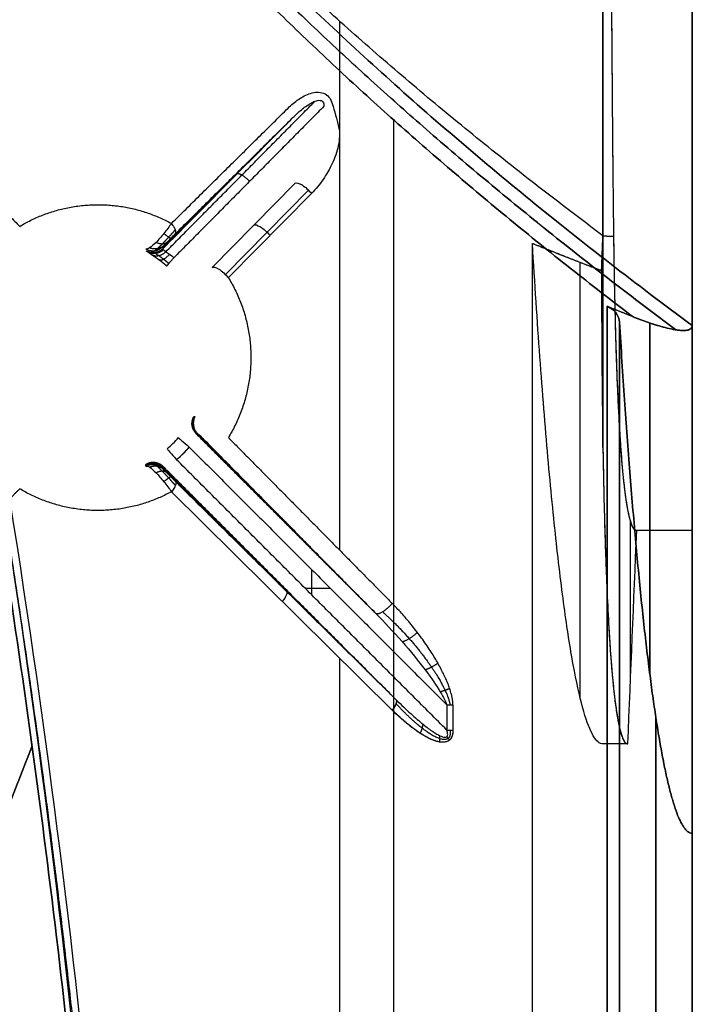
# Model space of a CAD drawing. Units: millimetres. Extents: x -240 to 240, y -7 to 562.
# Drawn here: x -193 to -170, y 348 to 382 of the extents above; entities that cross this region are included whole.
import ezdxf

# ---------------------------------------------------------------- set-up
doc = ezdxf.new("R2010")
doc.units = ezdxf.units.MM
doc.header["$MEASUREMENT"] = 0
doc.layers.add('Default', color=7, linetype='Continuous', true_color=0x000000)

msp = doc.modelspace()

# ---------------------------------------------------------------- linework, layer by layer
at = {"layer": 'Default'}
for p, q in [((-182.236, 363.319, 49.785), (-182.236, 381.664, 49.785)), ((-180.353, 222.214, -52.328), (-180.353, 378.232, -52.328)), ((-180.353, 222.214, 52.328), (-180.353, 378.232, 52.328)), ((-188.365, 373.824, 50.343), (-184.244, 377.946, 50.343)), ((-170, 365.066, -39.87), (-170, 377.936, -39.87)), ((-170, 377.936, 39.87), (-170, 365.066, 39.87)), ((-183.779, 376.045, 49.797), (-186.665, 373.126, 51.143)), ((-186.148, 376.063, 51.231), (-186.125, 376.041, 49.383)), ((-183.316, 375.802, 50.263), (-186.202, 372.883, 51.609)), ((-186.1, 372.773, 51.587), (-183.214, 375.691, 50.242)), ((-187.187, 367.364, -49.843), (-183.878, 364.055, -49.843)), ((-187.187, 367.364, 49.843), (-183.878, 364.055, 49.843)), ((-173.1, 366.887), (-173.1, 367.232)), ((-184.136, 361.948, -50.293), (-188.365, 366.177, -50.293)), ((-180.272, 358.128, 48.491), (-187.933, 365.701, 52.064)), ((-188.075, 365.348, 52.508), (-180.414, 357.775, 48.936)), ((-184.099, 364.243, -48.491), (-184.081, 364.261, -49.938)), ((-184.081, 364.261, 49.938), (-184.099, 364.243, 48.491)), ((-170, 364), (-171.931, 364)), ((-183.206, 361.77, -48), (-183.206, 362.643, -48)), ((-184.318, 362.175, -48.491), (-184.342, 362.151, -50.389)), ((-182.552, 361.988, -48), (-183.425, 361.988, -48)), ((-182.236, 278.424, 49.785), (-182.236, 359.576, 49.785)), ((-171.264, 286, -24.12), (-171.264, 357.513, -24.12)), ((-171.264, 357.513, 24.12), (-171.264, 286, 24.12)), ((-172.236, 356.6), (-173.104, 356.6))]:
    msp.add_line(p, q, dxfattribs=at)
at = {"layer": 'Default', "extrusion": (1, 4.44089e-16, 4.44089e-16)}
msp.add_arc((428, 0, -170), 64, 180, 270, dxfattribs=at)
at = {"layer": 'Default', "extrusion": (1, 1.77716e-09, -1.54918e-09)}
msp.add_arc((428, 0, -170), 74.5, 220.21392, 237.62714, dxfattribs=at)
at = {"layer": 'Default', "extrusion": (1, 1.77203e-09, 1.54472e-09)}
msp.add_arc((428, 0, -170), 74.5, 122.37286, 139.78608, dxfattribs=at)
at = {"layer": 'Default', "extrusion": (1, 3.01157e-14, -3.31556e-14)}
msp.add_arc((428, 0, -173.1), 70.46, 124.7476, 139.75087, dxfattribs=at)
at = {"layer": 'Default', "extrusion": (0.668064, 0.675754, -0.311523)}
for centre in [(394.571, 90.367, 115.825), (394.571, 90.367, 113.671), (394.571, 90.367, 111.505)]:
    msp.add_arc(centre, 0.5, 1.0524, 107.4901, dxfattribs=at)
at = {"layer": 'Default', "extrusion": (1, 0, -1.38778e-17)}
for centre, radius, start, end in [((428, 0, -173.893), 71.4, 192.17214, 219.99992), ((428, 0, -171.48), 74.5, 202.2768, 220.32375)]:
    msp.add_arc(centre, radius, start, end, dxfattribs=at)
at = {"layer": 'Default', "extrusion": (1, 0, 0)}
msp.add_arc((428, 0, -171.48), 74.5, 139.67705, 157.7232, dxfattribs=at)
at = {"layer": 'Default', "extrusion": (1, -3.56881e-10, 9.74857e-10)}
msp.add_arc((428, 0, -170), 74.5, 180, 220.21392, dxfattribs=at)
at = {"layer": 'Default', "extrusion": (1, -3.55852e-10, -9.72043e-10)}
msp.add_arc((428, 0, -170), 74.5, 139.78608, 180, dxfattribs=at)
at = {"layer": 'Default'}
for centre, radius in [((-191, 370, 47.509), 4.211), ((-191, 370, 48), 4.711), ((-191, 370, 48), 4.711)]:
    msp.add_arc(centre, radius, 311.2431, 318.7569, dxfattribs=at)
at = {"layer": 'Default', "extrusion": (0.659255, 0.751919, -7.67214e-14)}
msp.add_arc((382.83, 47.5, 152.292), 0.5, 1, 90, dxfattribs=at)
at = {"layer": 'Default', "extrusion": (0.751919, 0.659255, -2.0678e-13)}
msp.add_arc((399.417, 47.5, 100.308), 0.5, 1, 90, dxfattribs=at)
at = {"layer": 'Default', "extrusion": (0.675036, -0.667266, -0.314774)}
for centre in [(127.465, -73.588, -387.27), (127.465, -73.588, -381.57), (127.465, -73.588, -375.921)]:
    msp.add_arc(centre, 0.5, 1.0536, 72.7164, dxfattribs=at)
at = {"layer": 'Default'}
for points, weights, degree, knots in [([(-170, 364), (-170, 364, 41.017), (-170, 401.267, 58.15), (-170, 438.535, 75.282), (-170, 469.668, 48.578)], [0.999999924627, 0.841931295122, 1, 0.841931257435, 1], 2, [-145.905634, -145.905634, -145.905634, -72.952825, -72.952825, 0, 0, 0]), ([(-173.1, 428, 60.768), (-173.1, 367.232, 60.768), (-173.1, 367.232), (-173.1, 367.232, -60.768), (-173.1, 428, -60.768)], [1, 0.707106781187, 1, 0.707106781187, 1], 2, [0, 0, 0, 95.454164, 95.454164, 190.908328, 190.908328, 190.908328]), ([(-173.1, 428, -61.113), (-173.1, 366.887, -61.113), (-173.1, 366.887), (-173.1, 366.887, 61.113), (-173.1, 428, 61.113)], [1, 0.707106781187, 1, 0.707106781187, 1], 2, [0, 0, 0, 95.995953, 95.995953, 191.991905, 191.991905, 191.991905]), ([(-189.456, 310.952, -56.534), (-189.459, 319.926, -56.534), (-189.853, 328.821, -56.718), (-191.318, 346.478, -57.398), (-192.389, 355.243, -57.897), (-196.242, 379.833, -59.69), (-199.71, 395.518, -61.304), (-203.899, 411.025, -63.254)], [0.976858478618, 0.976310615736, 0.975701822189, 0.974366261353, 0.973639615162, 0.971420961855, 0.969794279344, 0.967931062111], 3, [0, 0, 0, 0, 26.642065, 26.642065, 53.28413, 53.28413, 101.827864, 101.827864, 101.827864, 101.827864]), ([(-189.456, 310.952, 56.534), (-189.459, 319.926, 56.534), (-189.853, 328.821, 56.718), (-191.318, 346.478, 57.398), (-192.389, 355.243, 57.897), (-196.242, 379.833, 59.69), (-199.71, 395.518, 61.304), (-203.899, 411.025, 63.254)], [0.976858478618, 0.976310615737, 0.975701822188, 0.974366261354, 0.973639615162, 0.971420961865, 0.969794279366, 0.967931062149], 3, [0, 0, 0, 0, 26.642065, 26.642065, 53.28413, 53.28413, 101.827864, 101.827864, 101.827864, 101.827864]), ([(-170.57, 370.963, -47.927), (-178.136, 376.583, -51.437), (-184.662, 382.481, -54.464), (-195.344, 394.705, -59.417), (-199.502, 401.066, -61.344), (-202.32, 407.514, -62.65)], [0.926823683344, 0.935128401639, 0.94262774254, 0.955375970556, 0.960562461831, 0.964126982614], 3, [0.608536, 0.608536, 0.608536, 0.608536, 26.145538, 26.145538, 52.291076, 52.291076, 52.291076, 52.291076]), ([(-202.32, 407.514, 62.65), (-199.502, 401.066, 61.344), (-195.345, 394.705, 59.417), (-184.662, 382.482, 54.464), (-178.136, 376.583, 51.437), (-170.57, 370.963, 47.927)], [0.964126982613, 0.960562498302, 0.955376077139, 0.942627902048, 0.935128493553, 0.926823690947], 3, [0, 0, 0, 0, 26.145214, 26.145214, 51.682421, 51.682421, 51.682421, 51.682421]), ([(-188.651, 373.71, 51.615), (-188.637, 373.715, 51.728), (-188.608, 373.736, 51.843), (-188.522, 373.812, 52.047), (-188.464, 373.869, 52.14), (-188.329, 374.006, 52.279), (-188.251, 374.089, 52.327), (-188.093, 374.26, 52.371), (-188.013, 374.349, 52.367), (-187.938, 374.434, 52.34)], [0.900816580305, 0.909613453983, 0.917052239724, 0.927331924835, 0.930219782571, 0.930714427566, 0.928338828911, 0.919439602329, 0.913064172056, 0.905371430971], 3, [0, 0, 0, 0, 0.44613, 0.44613, 0.89226, 0.89226, 1.33839, 1.33839, 1.78452, 1.78452, 1.78452, 1.78452]), ([(-188.165, 373.261, 47.919), (-188.226, 373.312, 47.918), (-188.288, 373.362, 47.932), (-188.408, 373.454, 47.995), (-188.465, 373.495, 48.043), (-188.559, 373.564, 48.166), (-188.597, 373.592, 48.243), (-188.643, 373.63, 48.41), (-188.651, 373.642, 48.503), (-188.643, 373.645, 48.593)], [0.896786606642, 0.898003118151, 0.899917673725, 0.904041062357, 0.906227189133, 0.908960970235, 0.909468953983, 0.907150223001, 0.904293506128, 0.899571385088], 3, [0, 0, 0, 0, 0.368205, 0.368205, 0.736409, 0.736409, 1.104614, 1.104614, 1.472818, 1.472818, 1.472818, 1.472818]), ([(-187.938, 365.566, 52.34), (-188.012, 365.65, 52.366), (-188.093, 365.74, 52.37), (-188.249, 365.91, 52.328), (-188.327, 365.992, 52.28), (-188.462, 366.13, 52.141), (-188.521, 366.187, 52.049), (-188.608, 366.264, 51.843), (-188.636, 366.285, 51.73), (-188.651, 366.29, 51.615)], [0.905371432073, 0.912953647882, 0.919425089496, 0.928264660856, 0.930682001479, 0.930262450212, 0.92739555927, 0.91707883402, 0.90971988151, 0.900816581461], 3, [0, 0, 0, 0, 0.446123, 0.446123, 0.892246, 0.892246, 1.338369, 1.338369, 1.784492, 1.784492, 1.784492, 1.784492]), ([(-180.744, 361.181, 48.868), (-180.45, 360.92, 48.759), (-180.128, 360.598, 48.637), (-179.538, 359.93, 48.412), (-179.268, 359.583, 48.308), (-178.845, 358.965, 48.146), (-178.686, 358.689, 48.086), (-178.48, 358.248, 48.01), (-178.427, 358.078, 47.992), (-178.41, 357.955, 47.988)], [0.799379916828, 0.825362848235, 0.850625295135, 0.895727457752, 0.915488273371, 0.947610797914, 0.960004582951, 0.978330527921, 0.984326324989, 0.988148005403], 3, [0.387206, 0.387206, 0.387206, 0.387206, 0.505253, 0.505253, 0.6233, 0.6233, 0.7413471, 0.7413471, 0.8593941, 0.8593941, 0.8593941, 0.8593941]), ([(-178.41, 357.082, -47.988), (-178.389, 356.93, -47.983), (-178.417, 356.844, -47.998), (-178.523, 356.75, -48.047), (-178.614, 356.733, -48.087), (-178.906, 356.827, -48.212), (-179.114, 356.942, -48.299), (-179.635, 357.346, -48.513), (-179.955, 357.643, -48.641), (-180.277, 357.993, -48.767)], [0.988148042158, 0.992842809053, 0.994399386736, 0.994091088102, 0.992138533604, 0.98160065473, 0.972930165904, 0.946149349769, 0.928009428739, 0.905371739142], 3, [0.427152, 0.427152, 0.427152, 0.427152, 0.503251, 0.503251, 0.57935, 0.57935, 0.655449, 0.655449, 0.731548, 0.731548, 0.731548, 0.731548])]:
    msp.add_rational_spline(points, weights, degree=degree, knots=knots, dxfattribs=at)
for points, knots in [([(-189.684, 310.952, -56.529), (-189.687, 315.973, -56.529), (-189.813, 320.93, -56.585), (-190.163, 328.259, -56.745), (-190.306, 330.684, -56.811), (-190.642, 335.498, -56.965), (-190.835, 337.888, -57.054), (-191.481, 344.988, -57.352), (-192.002, 349.637, -57.593), (-193.193, 358.747, -58.143), (-193.862, 363.21, -58.453), (-195.318, 371.935, -59.126), (-196.104, 376.199, -59.491), (-197.765, 384.518, -60.26), (-198.639, 388.574, -60.665), (-200.449, 396.471, -61.503), (-201.384, 400.311, -61.937), (-203.29, 407.77, -62.82), (-204.262, 411.389, -63.271), (-205.24, 414.896, -63.724)], [-0.1060064, -0.1060064, -0.1060064, -0.1060064, -0.0927493, -0.0927493, -0.0861203, -0.0861203, -0.0794913, -0.0794913, -0.0662421, -0.0662421, -0.0529932, -0.0529932, -0.0397446, -0.0397446, -0.0264962, -0.0264962, -0.0132481, -0.0132481, 0, 0, 0, 0]), ([(-205.24, 414.896, 63.724), (-204.262, 411.389, 63.271), (-203.29, 407.77, 62.82), (-201.384, 400.311, 61.937), (-200.449, 396.471, 61.503), (-198.639, 388.574, 60.665), (-197.765, 384.519, 60.26), (-196.104, 376.199, 59.491), (-195.318, 371.935, 59.126), (-193.862, 363.21, 58.453), (-193.193, 358.748, 58.143), (-192.002, 349.637, 57.593), (-191.481, 344.989, 57.352), (-190.835, 337.889, 57.054), (-190.642, 335.5, 56.965), (-190.306, 330.686, 56.811), (-190.163, 328.261, 56.745), (-189.813, 320.932, 56.585), (-189.687, 315.974, 56.529), (-189.684, 310.952, 56.529)], [0, 0, 0, 0, 0.0132481, 0.0132481, 0.0264962, 0.0264962, 0.0397445, 0.0397445, 0.0529931, 0.0529931, 0.0662419, 0.0662419, 0.0794911, 0.0794911, 0.0861189, 0.0861189, 0.0927466, 0.0927466, 0.1060064, 0.1060064, 0.1060064, 0.1060064]), ([(-170, 371.109, -48.1), (-171.946, 372.546, -48.992), (-173.819, 373.996, -49.849), (-177.414, 376.922, -51.495), (-179.136, 378.397, -52.284), (-182.43, 381.371, -53.79), (-184, 382.869, -54.508), (-186.987, 385.887, -55.874), (-188.403, 387.406, -56.521), (-190.409, 389.699, -57.437), (-191.059, 390.466, -57.733), (-192.317, 392.003, -58.308), (-192.927, 392.774, -58.587), (-194.107, 394.32, -59.125), (-194.677, 395.095, -59.386), (-195.777, 396.649, -59.888), (-196.307, 397.428, -60.13), (-197.838, 399.77, -60.828), (-198.778, 401.339, -61.257), (-200.497, 404.487, -62.041), (-201.276, 406.067, -62.397), (-201.973, 407.652, -62.714)], [0, 0, 0, 0, 0.00642845, 0.00642845, 0.0128569, 0.0128569, 0.01928535, 0.01928535, 0.0257138, 0.0257138, 0.02892803, 0.02892803, 0.03214226, 0.03214226, 0.03535649, 0.03535649, 0.03857073, 0.03857073, 0.04499918, 0.04499918, 0.05142762, 0.05142762, 0.05142762, 0.05142762]), ([(-201.973, 407.652, 62.714), (-201.276, 406.067, 62.397), (-200.497, 404.487, 62.042), (-198.778, 401.339, 61.257), (-197.838, 399.77, 60.828), (-196.307, 397.428, 60.13), (-195.777, 396.649, 59.888), (-194.677, 395.095, 59.386), (-194.107, 394.32, 59.125), (-192.927, 392.774, 58.587), (-192.317, 392.003, 58.308), (-191.059, 390.466, 57.733), (-190.409, 389.699, 57.437), (-188.403, 387.406, 56.521), (-186.987, 385.887, 55.874), (-184, 382.869, 54.508), (-182.43, 381.371, 53.79), (-179.136, 378.397, 52.284), (-177.414, 376.922, 51.495), (-173.819, 373.996, 49.849), (-171.946, 372.546, 48.992), (-170, 371.109, 48.1)], [0, 0, 0, 0, 0.00645638, 0.00645638, 0.01291275, 0.01291275, 0.01614095, 0.01614095, 0.01936915, 0.01936915, 0.02259734, 0.02259734, 0.02582554, 0.02582554, 0.03228192, 0.03228192, 0.03873829, 0.03873829, 0.04519467, 0.04519467, 0.05165105, 0.05165105, 0.05165105, 0.05165105]), ([(-202.654, 407.354, -62.727), (-198.537, 391.613, -60.807), (-195.194, 375.739, -59.248), (-191.709, 351.661, -57.623), (-190.802, 343.591, -57.2), (-189.566, 327.35, -56.624), (-189.237, 319.18, -56.47), (-189.237, 310.952, -56.47)], [-0.09753118, -0.09753118, -0.09753118, -0.09753118, -0.04876559, -0.04876559, -0.02438279, -0.02438279, 0, 0, 0, 0]), ([(-202.654, 407.354, 62.727), (-198.537, 391.613, 60.807), (-195.194, 375.739, 59.248), (-191.709, 351.661, 57.623), (-190.802, 343.591, 57.2), (-189.566, 327.35, 56.624), (-189.237, 319.18, 56.47), (-189.237, 310.952, 56.47)], [-0.09753118, -0.09753118, -0.09753118, -0.09753118, -0.04876559, -0.04876559, -0.02438279, -0.02438279, 0, 0, 0, 0]), ([(-171.931, 364), (-172.015, 364, -2.414), (-172.094, 364.137, -4.828), (-172.239, 364.682, -9.626), (-172.306, 365.091, -12.01), (-172.425, 366.174, -16.716), (-172.479, 366.85, -19.038), (-172.571, 368.458, -23.593), (-172.611, 369.392, -25.824), (-172.675, 371.505, -30.168), (-172.7, 372.684, -32.28), (-172.736, 375.275, -36.358), (-172.75, 376.685, -38.323), (-172.776, 379.72, -42.082), (-172.787, 381.344, -43.875), (-172.806, 384.783, -47.267), (-172.815, 386.599, -48.865), (-172.821, 388.5, -50.356)], [-0.12101452, -0.12101452, -0.12101452, -0.12101452, -0.11381059, -0.11381059, -0.10660665, -0.10660665, -0.09940259, -0.09940259, -0.0921985, -0.0921985, -0.08499456, -0.08499456, -0.07779068, -0.07779068, -0.07058679, -0.07058679, -0.0633829, -0.0633829, -0.0633829, -0.0633829]), ([(-171.931, 364), (-172.008, 364, 2.195), (-172.079, 364.112, 4.382), (-172.151, 364.353, 6.71), (-172.155, 364.368, 6.855), (-172.164, 364.4, 7.147), (-172.169, 364.417, 7.293), (-172.182, 364.468, 7.734), (-172.191, 364.505, 8.03), (-172.217, 364.623, 8.928), (-172.235, 364.711, 9.53), (-172.256, 364.831, 10.283), (-172.26, 364.856, 10.436), (-172.269, 364.908, 10.743), (-172.273, 364.934, 10.897), (-172.286, 365.016, 11.361), (-172.295, 365.072, 11.671), (-172.32, 365.252, 12.612), (-172.337, 365.381, 13.241), (-172.361, 365.592, 14.189), (-172.369, 365.666, 14.51), (-172.385, 365.818, 15.151), (-172.393, 365.898, 15.473), (-172.417, 366.144, 16.441), (-172.432, 366.319, 17.086), (-172.462, 366.692, 18.381), (-172.477, 366.89, 19.029), (-172.498, 367.204, 20), (-172.505, 367.312, 20.326), (-172.518, 367.534, 20.977), (-172.525, 367.648, 21.302), (-172.557, 368.227, 22.914), (-172.581, 368.729, 24.184), (-172.613, 369.541, 26.058), (-172.623, 369.819, 26.672), (-172.637, 370.249, 27.585), (-172.642, 370.394, 27.887), (-172.65, 370.688, 28.486), (-172.655, 370.837, 28.783), (-172.667, 371.283, 29.658), (-172.674, 371.587, 30.232), (-172.683, 371.977, 30.942), (-172.685, 372.054, 31.082), (-172.688, 372.21, 31.36), (-172.69, 372.288, 31.498), (-172.694, 372.522, 31.91), (-172.697, 372.679, 32.182), (-172.706, 373.151, 32.984), (-172.711, 373.47, 33.51), (-172.717, 373.878, 34.159), (-172.718, 373.959, 34.287), (-172.72, 374.121, 34.541), (-172.721, 374.202, 34.667), (-172.724, 374.446, 35.044), (-172.726, 374.61, 35.293), (-172.73, 374.941, 35.788), (-172.732, 375.107, 36.033), (-172.736, 375.442, 36.521), (-172.738, 375.611, 36.762), (-172.742, 375.951, 37.242), (-172.744, 376.122, 37.48), (-172.747, 376.466, 37.952), (-172.749, 376.64, 38.186), (-172.754, 377.162, 38.882), (-172.757, 377.515, 39.339), (-172.763, 378.231, 40.241), (-172.766, 378.593, 40.685), (-172.775, 379.69, 41.993), (-172.78, 380.44, 42.841), (-172.788, 381.595, 44.078), (-172.79, 381.982, 44.482), (-172.793, 382.569, 45.078), (-172.794, 382.764, 45.275), (-172.797, 383.157, 45.664), (-172.798, 383.355, 45.857), (-172.801, 383.953, 46.434), (-172.803, 384.357, 46.814), (-172.807, 385.173, 47.562), (-172.809, 385.585, 47.93), (-172.812, 386.209, 48.472), (-172.812, 386.417, 48.651), (-172.814, 386.836, 49.006), (-172.815, 387.046, 49.182), (-172.818, 387.668, 49.695), (-172.819, 388.082, 50.028), (-172.821, 388.5, 50.356)], [-0.12101452, -0.12101452, -0.12101452, -0.12101452, -0.11446699, -0.11446699, -0.11403153, -0.11403153, -0.11359278, -0.11359278, -0.11270541, -0.11270541, -0.1108907, -0.1108907, -0.11042872, -0.11042872, -0.1099634, -0.1099634, -0.10902333, -0.10902333, -0.10710606, -0.10710606, -0.10612605, -0.10612605, -0.10513903, -0.10513903, -0.10314471, -0.10314471, -0.10112219, -0.10112219, -0.10009991, -0.10009991, -0.09907087, -0.09907087, -0.09499224, -0.09499224, -0.09298145, -0.09298145, -0.09198241, -0.09198241, -0.09099192, -0.09099192, -0.08905386, -0.08905386, -0.08857692, -0.08857692, -0.08810327, -0.08810327, -0.08716584, -0.08716584, -0.08532987, -0.08532987, -0.08487901, -0.08487901, -0.08443135, -0.08443135, -0.08354133, -0.08354133, -0.08265716, -0.08265716, -0.08177837, -0.08177837, -0.08090462, -0.08090462, -0.08003584, -0.08003584, -0.07831178, -0.07831178, -0.07660179, -0.07660179, -0.07322258, -0.07322258, -0.07155501, -0.07155501, -0.07072812, -0.07072812, -0.0699054, -0.0699054, -0.06825029, -0.06825029, -0.06660473, -0.06660473, -0.06578536, -0.06578536, -0.06496808, -0.06496808, -0.0633829, -0.0633829, -0.0633829, -0.0633829]), ([(-173.1, 387.84, -57.895), (-173.1, 385.313, -56.142), (-173.1, 382.902, -54.224), (-173.1, 379.488, -51.123), (-173.1, 378.384, -50.052), (-173.1, 376.248, -47.84), (-173.1, 375.215, -46.699), (-173.1, 374.222, -45.525)], [0, 0, 0, 0, 0.00922824, 0.00922824, 0.01384236, 0.01384236, 0.01845649, 0.01845649, 0.01845649, 0.01845649]), ([(-184.027, 378.653, 50.621), (-183.914, 378.766, 50.568), (-183.794, 378.868, 50.512), (-183.536, 379.044, 50.392), (-183.397, 379.119, 50.327), (-183.176, 379.187, 50.224), (-183.1, 379.202, 50.188), (-182.949, 379.207, 50.118), (-182.871, 379.197, 50.081), (-182.727, 379.14, 50.014), (-182.661, 379.093, 49.984), (-182.557, 378.967, 49.935), (-182.52, 378.891, 49.917), (-182.495, 378.811, 49.906)], [0, 0, 0, 0, 0.000500828, 0.000500828, 0.001001656, 0.001001656, 0.001252071, 0.001252071, 0.001502485, 0.001502485, 0.001752899, 0.001752899, 0.002003313, 0.002003313, 0.002003313, 0.002003313]), ([(-183.885, 378.3, 50.176), (-183.795, 378.39, 50.168), (-183.701, 378.478, 50.159), (-183.554, 378.602, 50.141), (-183.504, 378.642, 50.135), (-183.402, 378.718, 50.12), (-183.349, 378.754, 50.112), (-183.242, 378.821, 50.095), (-183.186, 378.852, 50.084), (-183.102, 378.889, 50.067), (-183.073, 378.899, 50.061), (-183.016, 378.916, 50.047), (-182.986, 378.922, 50.04), (-182.93, 378.925, 50.024), (-182.903, 378.922, 50.015), (-182.866, 378.908, 50.002), (-182.855, 378.902, 49.997), (-182.835, 378.887, 49.988), (-182.826, 378.877, 49.983), (-182.789, 378.826, 49.962), (-182.782, 378.77, 49.948), (-182.783, 378.717, 49.938)], [0, 0, 0, 0, 0.000366649, 0.000366649, 0.000550095, 0.000550095, 0.000733507, 0.000733507, 0.000917039, 0.000917039, 0.001009106, 0.001009106, 0.001101173, 0.001101173, 0.001191653, 0.001191653, 0.001236894, 0.001236894, 0.001282134, 0.001282134, 0.001465609, 0.001465609, 0.001465609, 0.001465609]), ([(-188.36, 373.786, 48.591), (-187.735, 374.416, 48.812), (-187.111, 375.046, 49.033), (-186.487, 375.675, 49.254), (-185.62, 376.55, 49.562), (-184.752, 377.425, 49.869), (-183.885, 378.3, 50.176)], [0, 0, 0, 0, 0.002741603, 0.002741603, 0.002741603, 0.00655029, 0.00655029, 0.00655029, 0.00655029]), ([(-182.273, 378.002, 49.802), (-182.247, 377.895, 49.79), (-182.24, 377.783, 49.787), (-182.249, 377.564, 49.791), (-182.264, 377.455, 49.798), (-182.333, 377.134, 49.83), (-182.407, 376.928, 49.865), (-182.587, 376.537, 49.949), (-182.693, 376.353, 49.999), (-182.933, 376.005, 50.11), (-183.067, 375.84, 50.173), (-183.214, 375.691, 50.242)], [-0.002639629, -0.002639629, -0.002639629, -0.002639629, -0.002309675, -0.002309675, -0.001979722, -0.001979722, -0.001319814, -0.001319814, -0.000659907, -0.000659907, 0, 0, 0, 0]), ([(-188.075, 374.652, 52.508), (-188.155, 374.538, 52.546), (-188.244, 374.419, 52.554), (-188.428, 374.191, 52.503), (-188.523, 374.083, 52.442), (-188.694, 373.91, 52.266), (-188.771, 373.844, 52.149), (-188.891, 373.767, 51.893), (-188.935, 373.754, 51.751), (-188.961, 373.765, 51.613)], [-0.001759925, -0.001759925, -0.001759925, -0.001759925, -0.001319944, -0.001319944, -0.000879963, -0.000879963, -0.000439981, -0.000439981, 0, 0, 0, 0]), ([(-188.369, 373.852, 51.613), (-188.369, 373.853, 51.689), (-188.359, 373.866, 51.764), (-188.315, 373.913, 51.9), (-188.281, 373.948, 51.961), (-188.196, 374.035, 52.049), (-188.145, 374.087, 52.078), (-188.039, 374.194, 52.096), (-187.985, 374.248, 52.088), (-187.933, 374.299, 52.064)], [-0.0009105799, -0.0009105799, -0.0009105799, -0.0009105799, -0.0006829349, -0.0006829349, -0.00045529, -0.00045529, -0.000227645, -0.000227645, 0, 0, 0, 0]), ([(-173.104, 356.6), (-173.215, 356.6, -2.119), (-173.326, 356.694, -4.238), (-173.548, 357.071, -8.458), (-173.658, 357.353, -10.56), (-173.876, 358.104, -14.731), (-173.985, 358.572, -16.8), (-174.199, 359.691, -20.889), (-174.305, 360.342, -22.909), (-174.513, 361.82, -26.881), (-174.615, 362.646, -28.833), (-174.816, 364.471, -32.658), (-174.914, 365.469, -34.53), (-175.105, 367.627, -38.178), (-175.198, 368.788, -39.955), (-175.379, 371.262, -43.397), (-175.466, 372.576, -45.063), (-175.55, 373.962, -46.668)], [4.712389, 4.712389, 4.712389, 4.712389, 4.8014316, 4.8014316, 4.8904742, 4.8904742, 4.9795168, 4.9795168, 5.0686138, 5.0686138, 5.1576018, 5.1576018, 5.2466443, 5.2466443, 5.3356868, 5.3356868, 5.4247295, 5.4247295, 5.4247295, 5.4247295]), ([(-188.955, 373.702, 48.591), (-188.955, 373.701, 48.527), (-188.95, 373.697, 48.462), (-188.93, 373.684, 48.336), (-188.916, 373.674, 48.274), (-188.859, 373.638, 48.097), (-188.803, 373.602, 47.988), (-188.665, 373.511, 47.809), (-188.584, 373.455, 47.738), (-188.413, 373.327, 47.642), (-188.323, 373.255, 47.617), (-188.236, 373.179, 47.617)], [0, 0, 0, 0, 0.00018352, 0.00018352, 0.00036704, 0.00036704, 0.00073408, 0.00073408, 0.00110112, 0.00110112, 0.00146816, 0.00146816, 0.00146816, 0.00146816]), ([(-187.987, 373.464, 48.093), (-188.039, 373.504, 48.092), (-188.091, 373.542, 48.104), (-188.19, 373.61, 48.151), (-188.236, 373.641, 48.186), (-188.31, 373.695, 48.277), (-188.338, 373.718, 48.332), (-188.368, 373.757, 48.455), (-188.371, 373.774, 48.523), (-188.36, 373.786, 48.591)], [-0.0007900487, -0.0007900487, -0.0007900487, -0.0007900487, -0.0005925365, -0.0005925365, -0.0003950243, -0.0003950243, -0.0001975122, -0.0001975122, 0, 0, 0, 0]), ([(-173.151, 373.016, -45.549), (-173.149, 371.702, -43.963), (-173.143, 370.458, -42.321), (-173.122, 368.114, -38.934), (-173.106, 367.015, -37.19), (-173.066, 364.974, -33.614), (-173.04, 364.031, -31.784), (-172.981, 362.307, -28.048), (-172.947, 361.526, -26.142), (-172.869, 360.13, -22.269), (-172.826, 359.516, -20.302), (-172.73, 358.46, -16.323), (-172.678, 358.019, -14.311), (-172.566, 357.311, -10.257), (-172.505, 357.044, -8.215), (-172.377, 356.689, -4.115), (-172.308, 356.6, -2.057), (-172.236, 356.6)], [-0.09651016, -0.09651016, -0.09651016, -0.09651016, -0.0903656, -0.0903656, -0.08421695, -0.08421695, -0.07807641, -0.07807641, -0.0719328, -0.0719328, -0.06578713, -0.06578713, -0.05964248, -0.05964248, -0.05349791, -0.05349791, -0.04735335, -0.04735335, -0.04735335, -0.04735335]), ([(-173.151, 373.016, -45.549), (-173.15, 372.458, -44.876), (-173.149, 371.9, -44.176), (-173.144, 370.787, -42.725), (-173.141, 370.234, -41.976), (-173.132, 369.132, -40.416), (-173.126, 368.583, -39.605), (-173.112, 367.497, -37.926), (-173.104, 366.96, -37.056), (-173.085, 365.901, -35.253), (-173.073, 365.38, -34.32), (-173.048, 364.366, -32.403), (-173.034, 363.873, -31.417), (-173.011, 363.156, -29.894), (-173.002, 362.921, -29.379), (-172.985, 362.463, -28.343), (-172.976, 362.24, -27.82), (-172.948, 361.587, -26.242), (-172.927, 361.174, -25.171), (-172.884, 360.397, -23.002), (-172.861, 360.037, -21.917), (-172.824, 359.541, -20.29), (-172.812, 359.383, -19.748), (-172.786, 359.08, -18.664), (-172.773, 358.935, -18.121), (-172.734, 358.524, -16.504), (-172.707, 358.281, -15.439), (-172.651, 357.849, -13.338), (-172.623, 357.66, -12.3), (-172.565, 357.334, -10.262), (-172.536, 357.196, -9.263), (-172.476, 356.968, -7.303), (-172.447, 356.876, -6.342), (-172.387, 356.734, -4.465), (-172.357, 356.683, -3.548), (-172.297, 356.616, -1.746), (-172.267, 356.6, -0.862), (-172.236, 356.6)], [-0.09651016, -0.09651016, -0.09651016, -0.09651016, -0.09343854, -0.09343854, -0.09036692, -0.09036692, -0.08729538, -0.08729538, -0.08422383, -0.08422383, -0.08115202, -0.08115202, -0.0780802, -0.0780802, -0.07654291, -0.07654291, -0.07500562, -0.07500562, -0.07193103, -0.07193103, -0.06885686, -0.06885686, -0.06731978, -0.06731978, -0.06578269, -0.06578269, -0.06271092, -0.06271092, -0.05963914, -0.05963914, -0.05656755, -0.05656755, -0.05349596, -0.05349596, -0.05042465, -0.05042465, -0.04735335, -0.04735335, -0.04735335, -0.04735335]), ([(-173.151, 373.016, 45.549), (-173.15, 372.458, 44.876), (-173.149, 371.9, 44.176), (-173.144, 370.787, 42.725), (-173.141, 370.234, 41.976), (-173.132, 369.132, 40.416), (-173.126, 368.583, 39.605), (-173.112, 367.497, 37.926), (-173.104, 366.96, 37.056), (-173.085, 365.901, 35.253), (-173.073, 365.38, 34.32), (-173.048, 364.366, 32.403), (-173.034, 363.873, 31.417), (-173.011, 363.156, 29.894), (-173.002, 362.921, 29.379), (-172.985, 362.463, 28.343), (-172.976, 362.24, 27.82), (-172.948, 361.587, 26.242), (-172.927, 361.174, 25.171), (-172.884, 360.397, 23.002), (-172.861, 360.037, 21.917), (-172.824, 359.541, 20.29), (-172.812, 359.383, 19.748), (-172.786, 359.08, 18.664), (-172.773, 358.935, 18.121), (-172.734, 358.524, 16.504), (-172.707, 358.281, 15.439), (-172.651, 357.849, 13.338), (-172.623, 357.66, 12.3), (-172.565, 357.334, 10.262), (-172.536, 357.196, 9.263), (-172.476, 356.968, 7.303), (-172.447, 356.876, 6.342), (-172.387, 356.734, 4.465), (-172.357, 356.683, 3.548), (-172.297, 356.616, 1.746), (-172.267, 356.6, 0.862), (-172.236, 356.6)], [-0.09651016, -0.09651016, -0.09651016, -0.09651016, -0.09343854, -0.09343854, -0.09036692, -0.09036692, -0.08729538, -0.08729538, -0.08422383, -0.08422383, -0.08115202, -0.08115202, -0.0780802, -0.0780802, -0.07654291, -0.07654291, -0.07500562, -0.07500562, -0.07193103, -0.07193103, -0.06885686, -0.06885686, -0.06731978, -0.06731978, -0.06578269, -0.06578269, -0.06271092, -0.06271092, -0.05963914, -0.05963914, -0.05656755, -0.05656755, -0.05349596, -0.05349596, -0.05042465, -0.05042465, -0.04735335, -0.04735335, -0.04735335, -0.04735335]), ([(-172.528, 371.227, -48.24), (-172.535, 371.333, -48.364), (-172.572, 371.44, -48.489), (-172.714, 371.632, -48.713), (-172.818, 371.72, -48.814), (-172.96, 371.778, -48.88)], [0, 0, 0, 0, 0.0004918546, 0.0004918546, 0.0009811541, 0.0009811541, 0.0009811541, 0.0009811541]), ([(-172.96, 371.778, 48.88), (-172.818, 371.72, 48.814), (-172.714, 371.632, 48.713), (-172.572, 371.44, 48.489), (-172.535, 371.333, 48.364), (-172.528, 371.227, 48.24)], [-0.0009811541, -0.0009811541, -0.0009811541, -0.0009811541, -0.0004918542, -0.0004918542, 0, 0, 0, 0]), ([(-172.074, 371.421, -48.467), (-171.904, 371.353, -48.388), (-171.732, 371.288, -48.312), (-171.379, 371.166, -48.168), (-171.201, 371.109, -48.101), (-170.924, 371.035, -48.013), (-170.831, 371.012, -47.986), (-170.64, 370.973, -47.939), (-170.544, 370.957, -47.92), (-170.396, 370.943, -47.903), (-170.346, 370.94, -47.9), (-170.246, 370.941, -47.902), (-170.197, 370.945, -47.906), (-170.103, 370.968, -47.934), (-170.061, 370.988, -47.957), (-170.009, 371.044, -48.024), (-170, 371.077, -48.063), (-170, 371.109, -48.1)], [0, 0, 0, 0, 0.000599925, 0.000599925, 0.001200236, 0.001200236, 0.001500026, 0.001500026, 0.001800415, 0.001800415, 0.001949678, 0.001949678, 0.002098942, 0.002098942, 0.002244661, 0.002244661, 0.00239038, 0.00239038, 0.00239038, 0.00239038]), ([(-170, 371.109, 48.1), (-170, 371.081, 48.068), (-170.007, 371.054, 48.036), (-170.031, 371.019, 47.994), (-170.042, 371.008, 47.98), (-170.069, 370.988, 47.957), (-170.086, 370.979, 47.946), (-170.122, 370.964, 47.929), (-170.142, 370.958, 47.922), (-170.184, 370.949, 47.911), (-170.205, 370.946, 47.907), (-170.25, 370.942, 47.902), (-170.274, 370.941, 47.901), (-170.321, 370.94, 47.9), (-170.345, 370.941, 47.901), (-170.418, 370.944, 47.905), (-170.468, 370.949, 47.911), (-170.566, 370.962, 47.926), (-170.615, 370.97, 47.935), (-170.763, 370.997, 47.968), (-170.861, 371.019, 47.994), (-171.054, 371.069, 48.053), (-171.15, 371.096, 48.086), (-171.34, 371.154, 48.154), (-171.434, 371.184, 48.19), (-171.714, 371.28, 48.303), (-171.897, 371.35, 48.385), (-172.074, 371.421, 48.467)], [0, 0, 0, 0, 0.000149097, 0.000149097, 0.000223645, 0.000223645, 0.000298194, 0.000298194, 0.000373853, 0.000373853, 0.000449512, 0.000449512, 0.000525172, 0.000525172, 0.000600831, 0.000600831, 0.000753513, 0.000753513, 0.000906196, 0.000906196, 0.001211374, 0.001211374, 0.00151492, 0.00151492, 0.001815846, 0.001815846, 0.002419873, 0.002419873, 0.002419873, 0.002419873]), ([(-170, 371.109, 48.1), (-170, 371.077, 48.063), (-170.009, 371.044, 48.024), (-170.06, 370.989, 47.958), (-170.103, 370.968, 47.934), (-170.173, 370.951, 47.913), (-170.197, 370.947, 47.909), (-170.247, 370.942, 47.903), (-170.272, 370.941, 47.901), (-170.347, 370.94, 47.9), (-170.396, 370.943, 47.903), (-170.544, 370.957, 47.92), (-170.64, 370.973, 47.939), (-170.831, 371.012, 47.986), (-170.924, 371.035, 48.013), (-171.386, 371.159, 48.16), (-171.734, 371.285, 48.309), (-172.074, 371.421, 48.467)], [0, 0, 0, 0, 0.000146494, 0.000146494, 0.000292988, 0.000292988, 0.000368199, 0.000368199, 0.00044341, 0.00044341, 0.000593833, 0.000593833, 0.000898245, 0.000898245, 0.001202087, 0.001202087, 0.002419873, 0.002419873, 0.002419873, 0.002419873]), ([(-186.665, 366.874, -51.143), (-186.778, 366.989, -51.196), (-186.907, 367.117, -51.16), (-187.101, 367.305, -50.961), (-187.166, 367.366, -50.8), (-187.17, 367.366, -50.63)], [0, 0, 0, 0, 0.000506742, 0.000506742, 0.001013484, 0.001013484, 0.001013484, 0.001013484]), ([(-187.17, 367.366, 50.63), (-187.166, 367.366, 50.8), (-187.101, 367.305, 50.961), (-186.907, 367.117, 51.16), (-186.778, 366.989, 51.196), (-186.665, 366.874, 51.143)], [-0.001013484, -0.001013484, -0.001013484, -0.001013484, -0.000506742, -0.000506742, 0, 0, 0, 0]), ([(-188.961, 366.235, 51.613), (-188.935, 366.246, 51.753), (-188.891, 366.233, 51.893), (-188.77, 366.155, 52.151), (-188.692, 366.089, 52.268), (-188.521, 365.915, 52.444), (-188.426, 365.807, 52.503), (-188.289, 365.637, 52.541), (-188.244, 365.579, 52.545), (-188.157, 365.462, 52.538), (-188.115, 365.404, 52.527), (-188.075, 365.348, 52.508)], [-0.001760203, -0.001760203, -0.001760203, -0.001760203, -0.001320153, -0.001320153, -0.000880102, -0.000880102, -0.000440051, -0.000440051, -0.000220025, -0.000220025, 0, 0, 0, 0]), ([(-188.369, 366.148, -51.613), (-188.369, 366.147, -51.689), (-188.359, 366.134, -51.765), (-188.314, 366.087, -51.901), (-188.28, 366.051, -51.962), (-188.195, 365.964, -52.05), (-188.144, 365.912, -52.078), (-188.039, 365.806, -52.096), (-187.985, 365.752, -52.088), (-187.933, 365.701, -52.064)], [0, 0, 0, 0, 0.000227359, 0.000227359, 0.0004547181, 0.0004547181, 0.0006820771, 0.0006820771, 0.0009094362, 0.0009094362, 0.0009094362, 0.0009094362]), ([(-187.933, 365.701, 52.064), (-187.958, 365.726, 52.076), (-187.985, 365.753, 52.084), (-188.038, 365.806, 52.092), (-188.065, 365.833, 52.092), (-188.144, 365.912, 52.078), (-188.195, 365.964, 52.05), (-188.28, 366.051, 51.962), (-188.314, 366.087, 51.901), (-188.359, 366.134, 51.765), (-188.369, 366.147, 51.689), (-188.369, 366.148, 51.613)], [-0.0009094362, -0.0009094362, -0.0009094362, -0.0009094362, -0.0007957566, -0.0007957566, -0.0006820771, -0.0006820771, -0.000454718, -0.000454718, -0.000227359, -0.000227359, 0, 0, 0, 0]), ([(-193.908, 364.875, 55.228), (-192.525, 356.023, 54.583), (-191.447, 347.14, 54.08), (-189.979, 329.308, 53.396), (-189.59, 320.358, 53.214), (-189.59, 311.369, 53.214)], [0, 0, 0, 0, 0.02685872, 0.02685872, 0.05371745, 0.05371745, 0.05371745, 0.05371745]), ([(-180.979, 361.122, 48.491), (-180.686, 360.828, 48.423), (-180.37, 360.489, 48.352), (-179.775, 359.81, 48.223), (-179.499, 359.47, 48.166), (-179.046, 358.873, 48.078), (-178.871, 358.616, 48.046), (-178.625, 358.21, 48.008), (-178.554, 358.06, 48), (-178.518, 357.955, 48)], [1.269746, 1.269746, 1.269746, 1.269746, 1.658082, 1.658082, 2.046418, 2.046418, 2.434754, 2.434754, 2.823089, 2.823089, 2.823089, 2.823089]), ([(-180.272, 358.128, -48.491), (-180.097, 357.955, -48.45), (-179.93, 357.795, -48.41), (-179.617, 357.511, -48.334), (-179.472, 357.386, -48.298), (-179.214, 357.178, -48.232), (-179.102, 357.095, -48.203), (-178.908, 356.964, -48.15), (-178.826, 356.917, -48.127), (-178.694, 356.855, -48.088), (-178.644, 356.839, -48.072), (-178.583, 356.833, -48.052), (-178.565, 356.834, -48.045), (-178.536, 356.842, -48.034), (-178.526, 356.849, -48.03), (-178.517, 356.856, -48.026), (-178.514, 356.859, -48.024), (-178.508, 356.866, -48.021), (-178.504, 356.872, -48.02), (-178.494, 356.892, -48.014), (-178.49, 356.909, -48.01), (-178.489, 356.949, -48.005), (-178.491, 356.971, -48.003), (-178.5, 357.02, -48.001), (-178.507, 357.048, -48), (-178.518, 357.082, -48)], [-7.518025, -7.518025, -7.518025, -7.518025, -7.330873, -7.330873, -7.143632, -7.143632, -6.956144, -6.956144, -6.768106, -6.768106, -6.578402, -6.578402, -6.475502, -6.475502, -6.372603, -6.372603, -6.318686, -6.318686, -6.264769, -6.264769, -6.156935, -6.156935, -6.060808, -6.060808, -5.964682, -5.964682, -5.964682, -5.964682]), ([(-178.307, 357.082, -47.953), (-178.307, 357.038, -47.953), (-178.31, 356.999, -47.955), (-178.321, 356.929, -47.96), (-178.329, 356.897, -47.963), (-178.351, 356.837, -47.974), (-178.365, 356.81, -47.98), (-178.39, 356.775, -47.992), (-178.398, 356.765, -47.996), (-178.411, 356.75, -48.002), (-178.417, 356.745, -48.004), (-178.434, 356.728, -48.013), (-178.453, 356.713, -48.021), (-178.502, 356.686, -48.044), (-178.529, 356.676, -48.057), (-178.587, 356.662, -48.084), (-178.619, 356.658, -48.098), (-178.688, 356.657, -48.131), (-178.726, 356.66, -48.148), (-178.808, 356.673, -48.187), (-178.852, 356.684, -48.208), (-178.951, 356.714, -48.254), (-179.005, 356.735, -48.279), (-179.124, 356.787, -48.334), (-179.191, 356.82, -48.365), (-179.296, 356.879, -48.414), (-179.327, 356.898, -48.429), (-179.387, 356.934, -48.457), (-179.415, 356.951, -48.47), (-179.472, 356.988, -48.496), (-179.501, 357.008, -48.51), (-179.566, 357.053, -48.54), (-179.603, 357.079, -48.558), (-179.728, 357.17, -48.616), (-179.815, 357.238, -48.656), (-180.067, 357.446, -48.774), (-180.239, 357.602, -48.854), (-180.414, 357.775, -48.936)], [5.964682, 5.964682, 5.964682, 5.964682, 6.055248, 6.055248, 6.145814, 6.145814, 6.249555, 6.249555, 6.301425, 6.301425, 6.353295, 6.353295, 6.455055, 6.455055, 6.556815, 6.556815, 6.653553, 6.653553, 6.750291, 6.750291, 6.842932, 6.842932, 6.935573, 6.935573, 7.035857, 7.035857, 7.085999, 7.085999, 7.136141, 7.136141, 7.185922, 7.185922, 7.235702, 7.235702, 7.335262, 7.335262, 7.518025, 7.518025, 7.518025, 7.518025])]:
    msp.add_open_spline(points, degree=3, knots=knots, dxfattribs=at)
for points, weights, degree in [([(-173.1, 374.222, 45.525), (-188.292, 385.553, 52.609), (-198.528, 397.666, 57.383), (-203.543, 410.25, 59.721)], [1, 0.99137616419, 0.99137616419, 1], 3), ([(-202.654, 407.354, -62.727), (-197.224, 394.836, -60.195), (-186.954, 382.768, -55.406), (-172.074, 371.421, -48.467)], [1, 0.99251531813, 0.99251531813, 1], 3), ([(-172.074, 371.421, 48.467), (-186.954, 382.768, 55.406), (-197.224, 394.836, 60.195), (-202.654, 407.354, 62.727)], [1, 0.99251531813, 0.99251531813, 1], 3), ([(-188.272, 373.667, 48.23), (-186.546, 375.408, 48.841), (-184.821, 377.149, 49.453), (-183.094, 378.891, 50.066)], [0.859739474284, 0.859973965226, 0.860235619263, 0.860539519411], 3), ([(-182.783, 378.717, 49.938), (-184.518, 376.966, 49.323), (-186.252, 375.215, 48.708), (-187.987, 373.464, 48.093)], [0.999999998621, 0.999999998617, 0.999999998615, 0.999999998613], 3), ([(-185.793, 376.375, 49.5), (-185.705, 376.452, 49.033), (-185.361, 376.115, 49.024)], [1.00000002603, 0.720242977432, 0.999999998608], 2), ([(-193.341, 374.552, 54.964), (-191.689, 375.539, 54.193), (-189.764, 375.576, 53.296), (-188.075, 374.652, 52.508)], [1, 0.91199082647, 0.91199082647, 1], 3), ([(-187.933, 374.299, 52.064), (-187.857, 374.383, 52.406), (-188.075, 374.652, 52.508)], [1, 0.810742907065, 0.999999909755], 2), ([(-188.092, 374.14, 52.087), (-188.123, 374.117, 52.397), (-188.336, 374.305, 52.528)], [0.99999999787, 0.847778432306, 0.999999999999], 2), ([(-188.239, 373.992, 52.005), (-188.365, 373.871, 52.244), (-188.608, 373.996, 52.354)], [1, 0.860934210138, 0.999999999998], 2), ([(-175.55, 373.962, 46.668), (-174.757, 373.643, 46.298), (-173.957, 373.327, 45.925), (-173.151, 373.016, 45.549)], [1, 0.999964896326, 0.999964896326, 1], 3), ([(-188.961, 373.765, 51.613), (-188.633, 373.588, 51.618), (-188.369, 373.852, 51.613)], [0.999999999994, 0.801633160614, 1], 2), ([(-188.36, 373.786, 48.591), (-188.626, 373.52, 48.596), (-188.955, 373.702, 48.591)], [1, 0.799142809609, 0.999999904224], 2), ([(-188.353, 373.738, 48.393), (-188.614, 373.502, 48.353), (-188.897, 373.662, 48.215)], [1, 0.816620158098, 0.999998022344], 2), ([(-188.337, 373.889, 51.832), (-188.541, 373.688, 51.968), (-188.831, 373.805, 52.021)], [1, 0.844384164561, 0.999999999996], 2), ([(-188.273, 373.668, 48.231), (-188.523, 373.428, 48.153), (-188.734, 373.557, 47.899)], [1, 0.815189782043, 0.99999673912], 2), ([(-188.141, 373.576, 48.127), (-188.384, 373.314, 48.033), (-188.498, 373.391, 47.69)], [1, 0.803959254131, 0.999998947398], 2), ([(-188.236, 373.179, 47.617), (-188.231, 373.184, 48), (-187.987, 373.464, 48.093)], [0.999999901568, 0.793573303027, 0.999999901568], 2), ([(-186.1, 372.773, 51.587), (-185.028, 371.025, 51.087), (-185.028, 368.975, 51.087), (-186.1, 367.227, 51.587)], [1, 0.901616276828, 0.901616276828, 1], 3), ([(-172.074, 371.421, -48.467), (-172.37, 371.539, -48.605), (-172.666, 371.658, -48.743), (-172.96, 371.778, -48.88)], [1, 0.999995527756, 0.999995527756, 1], 3), ([(-172.074, 371.421, 48.467), (-172.37, 371.539, 48.605), (-172.666, 371.658, 48.743), (-172.96, 371.778, 48.88)], [1, 0.999995527756, 0.999995527756, 1], 3), ([(-172.528, 371.227, -48.24), (-171.815, 359.661, -34.628), (-170.936, 353.5, -17.862), (-170, 353.5)], [1, 0.959086702725, 0.959086702725, 1], 3), ([(-170, 353.5), (-170.936, 353.5, 17.862), (-171.815, 359.661, 34.628), (-172.528, 371.227, 48.24)], [1, 0.959086702725, 0.959086702725, 1], 3), ([(-187.216, 367.359, -48.491), (-187.482, 367.625, -48.496), (-187.3, 367.955, -48.491)], [1, 0.799059812969, 1], 2), ([(-187.193, 367.363, -49.561), (-187.458, 367.628, -49.566), (-187.277, 367.957, -49.561)], [1, 0.79994907671, 1], 2), ([(-187.255, 367.959, -50.63), (-187.434, 367.63, -50.635), (-187.17, 367.366, -50.63)], [1, 0.800830396743, 1], 2), ([(-187.311, 367.648, -50.633), (-187.326, 367.646, -49.919), (-187.342, 367.645, -49.206), (-187.357, 367.643, -48.493)], [0.900415198371, 0.900122736918, 0.899827663743, 0.899529906485], 3), ([(-187.895, 366.458, -48), (-187.662, 366.662, -48), (-187.458, 366.895, -48)], [1, 0.997851030644, 1], 2), ([(-188.369, 366.148, -51.613), (-188.633, 366.412, -51.618), (-188.961, 366.235, -51.613)], [1, 0.801633160612, 1], 2), ([(-188.961, 366.235, 51.613), (-188.633, 366.412, 51.618), (-188.369, 366.148, 51.613)], [1, 0.801633160612, 1], 2), ([(-188.958, 366.267, -50.052), (-188.629, 366.447, -50.057), (-188.364, 366.182, -50.052)], [1, 0.800354893047, 1], 2), ([(-188.364, 366.182, 50.052), (-188.629, 366.447, 50.057), (-188.958, 366.267, 50.052)], [1, 0.800354893047, 1], 2), ([(-188.955, 366.3, -48.491), (-188.625, 366.482, -48.496), (-188.359, 366.216, -48.491)], [1, 0.799059812969, 1], 2), ([(-188.359, 366.216, 48.491), (-188.625, 366.482, 48.496), (-188.955, 366.3, 48.491)], [1, 0.799059812969, 1], 2), ([(-188.337, 366.111, 51.833), (-188.541, 366.311, 51.969), (-188.831, 366.194, 52.022)], [0.999999997061, 0.844475016582, 0.999998752737], 2), ([(-188.651, 366.29, -51.615), (-188.648, 366.312, -50.574), (-188.645, 366.335, -49.534), (-188.643, 366.357, -48.493)], [0.900816580306, 0.900393256036, 0.899964439096, 0.899529906485], 3), ([(-188.651, 366.29, 51.615), (-188.648, 366.312, 50.574), (-188.645, 366.335, 49.534), (-188.643, 366.357, 48.493)], [0.900816580306, 0.900393256036, 0.899964439096, 0.899529906485], 3), ([(-188.238, 366.007, 52.006), (-188.363, 366.127, 52.245), (-188.606, 366.002, 52.356)], [1, 0.860944454776, 0.999999990592], 2), ([(-188.091, 365.859, 52.087), (-188.122, 365.883, 52.398), (-188.335, 365.694, 52.528)], [1, 0.847689756985, 0.999999983187], 2), ([(-188.075, 365.348, 52.508), (-189.764, 364.424, 53.296), (-191.689, 364.461, 54.193), (-193.341, 365.448, 54.964)], [1, 0.91199082647, 0.91199082647, 1], 3), ([(-180.414, 361.476, 48.936), (-180.824, 360.983, 49.127), (-180.979, 361.122, 48.491)], [1, 0.598759771249, 1], 2), ([(-178.307, 357.955, 47.953), (-178.307, 358.772, 47.953), (-179.175, 360.223, 48.358), (-180.414, 361.476, 48.936)], [1, 0.808833632769, 0.808833632769, 1], 3), ([(-180.073, 360.15, 48.288), (-179.85, 360.182, 48.673), (-179.541, 360.47, 48.529)], [1.00000006049, 0.746347802797, 1.00000976097], 2), ([(-179.272, 359.171, 48.122), (-179.054, 359.248, 48.302), (-178.83, 359.403, 48.197)], [1.00000008749, 0.863094589349, 1.00000883408], 2), ([(-178.748, 358.413, 48.027), (-178.579, 358.463, 48.08), (-178.422, 358.527, 48.007)], [1.00000004441, 0.938334830522, 1.00000049711], 2), ([(-180.414, 357.775, -48.936), (-180.196, 358.044, -48.834), (-180.272, 358.128, -48.491)], [1, 0.810742907065, 0.999999909755], 2), ([(-178.518, 357.955, 48), (-178.407, 357.955, 48), (-178.307, 357.955, 47.953)], [0.999999988697, 0.976296018423, 0.999999988697], 2), ([(-178.307, 357.082, 47.953), (-178.307, 356.265, 47.953), (-179.175, 356.55, 48.358), (-180.414, 357.775, 48.936)], [1, 0.808833632769, 0.808833632769, 1], 3), ([(-179.445, 356.971, -48.484), (-179.346, 357.155, -48.438), (-179.344, 357.283, -48.265)], [1.00000689896, 0.919083089144, 0.999985429885], 2), ([(-178.769, 356.667, -48.169), (-178.753, 356.783, -48.161), (-178.761, 356.886, -48.108)], [1.00000617139, 0.973737304976, 0.999997425736], 2), ([(-178.518, 357.082, -48), (-178.407, 357.082, -48), (-178.307, 357.082, -47.953)], [1, 0.97629600712, 1], 2), ([(-192.911, 356.534, -58.013), (-200.315, 337.574, -54.655), (-208.108, 318.523, -53.281)], [0.996496315328, 0.997044674965, 1.0000000017], 2), ([(-208.108, 318.523, 53.281), (-200.315, 337.574, 54.655), (-192.911, 356.534, 58.013)], [1.0000000017, 0.997044674965, 0.996496315328], 2), ([(-178.424, 356.738, -48.008), (-178.468, 356.797, -48.028), (-178.52, 356.853, -48.027)], [1.00000042221, 0.988490386698, 0.999999679123], 2)]:
    msp.add_rational_spline(points, weights, degree=degree, dxfattribs=at)
for points, degree in [([(-182.495, 378.811, 49.906), (-182.412, 378.544, 49.868), (-182.339, 378.274, 49.833), (-182.273, 378.002, 49.802)], 3), ([(-188.075, 374.652, 52.508), (-186.051, 376.653, 51.564), (-184.027, 378.653, 50.621)], 2), ([(-187.933, 374.299, 52.064), (-185.909, 376.299, 51.12), (-183.885, 378.3, 50.176)], 2), ([(-196.046, 377.288, 56.225), (-194.694, 375.92, 55.594), (-193.341, 374.552, 54.964)], 2), ([(-175.55, 373.962, -46.668), (-174.752, 373.641, -46.295), (-173.952, 373.325, -45.923), (-173.151, 373.016, -45.549)], 3), ([(-175.55, 286, 46.668), (-175.55, 329.981, 46.668), (-175.55, 373.962, 46.668)], 2), ([(-173.1, 374.222, -45.525), (-173.117, 373.82, -45.533), (-173.134, 373.418, -45.541), (-173.151, 373.016, -45.549)], 3), ([(-173.151, 373.016, 45.549), (-173.134, 373.418, 45.541), (-173.117, 373.82, 45.533), (-173.1, 374.222, 45.525)], 3), ([(-173.1, 374.222, -45.525), (-172.911, 374.214, -40.099), (-172.721, 374.206, -34.673)], 2), ([(-173.1, 374.222, 45.525), (-172.911, 374.214, 40.099), (-172.721, 374.206, 34.673)], 2), ([(-188.36, 373.786, 48.591), (-188.363, 373.808, 49.598), (-188.366, 373.83, 50.606), (-188.369, 373.852, 51.613)], 3), ([(-172.96, 371.778, -48.88), (-172.96, 328.889, -48.88), (-172.96, 286, -48.88)], 2), ([(-172.96, 286, 48.88), (-172.96, 328.889, 48.88), (-172.96, 371.778, 48.88)], 2), ([(-172.528, 286, -48.24), (-172.528, 328.614, -48.24), (-172.528, 371.227, -48.24)], 2), ([(-172.528, 371.227, 48.24), (-172.528, 328.614, 48.24), (-172.528, 286, 48.24)], 2), ([(-187.3, 367.955, -48.491), (-187.285, 367.956, -49.204), (-187.27, 367.957, -49.917), (-187.255, 367.959, -50.63)], 3), ([(-187.17, 367.366, -50.63), (-187.185, 367.364, -49.917), (-187.2, 367.362, -49.204), (-187.216, 367.359, -48.491)], 3), ([(-187.216, 367.359, 48.491), (-187.2, 367.362, 49.204), (-187.185, 367.364, 49.917), (-187.17, 367.366, 50.63)], 3), ([(-187.216, 367.359, -48.491), (-184.097, 364.241, -48.491), (-180.979, 361.122, -48.491)], 2), ([(-180.979, 361.122, 48.491), (-184.097, 364.241, 48.491), (-187.216, 367.359, 48.491)], 2), ([(-186.1, 367.227, 51.587), (-183.257, 364.352, 50.261), (-180.414, 361.476, 48.936)], 2), ([(-187.458, 366.895, -48), (-182.988, 362.425, -48), (-178.518, 357.955, -48)], 2), ([(-180.979, 361.122, -48.491), (-183.822, 363.998, -49.817), (-186.665, 366.874, -51.143)], 2), ([(-186.665, 366.874, 51.143), (-183.822, 363.998, 49.817), (-180.979, 361.122, 48.491)], 2), ([(-178.518, 357.082, -48), (-183.206, 361.77, -48), (-187.895, 366.458, -48)], 2), ([(-188.961, 366.235, -51.613), (-188.959, 366.256, -50.572), (-188.957, 366.278, -49.532), (-188.955, 366.3, -48.491)], 3), ([(-188.955, 366.3, 48.491), (-188.957, 366.278, 49.532), (-188.959, 366.256, 50.572), (-188.961, 366.235, 51.613)], 3), ([(-188.359, 366.216, -48.491), (-188.363, 366.193, -49.532), (-188.366, 366.171, -50.572), (-188.369, 366.148, -51.613)], 3), ([(-188.369, 366.148, 51.613), (-188.366, 366.171, 50.572), (-188.363, 366.193, 49.532), (-188.359, 366.216, 48.491)], 3), ([(-180.272, 358.128, -48.491), (-184.316, 362.172, -48.491), (-188.359, 366.216, -48.491)], 2), ([(-193.341, 365.448, 54.964), (-193.624, 365.162, 55.096), (-193.908, 364.875, 55.228)], 2), ([(-187.933, 365.701, -52.064), (-184.103, 361.915, -50.278), (-180.272, 358.128, -48.491)], 2), ([(-172.148, 358.749), (-172.148, 360.613, -2.198), (-172.147, 362.477, -4.396), (-172.147, 364.341, -6.594)], 3), ([(-172.148, 358.749), (-172.148, 360.613, 2.198), (-172.147, 362.477, 4.396), (-172.147, 364.341, 6.594)], 3), ([(-172.236, 356.6), (-172.135, 359.065), (-172.033, 361.532), (-171.931, 364)], 3), ([(-172.236, 356.6), (-172.135, 359.065), (-172.033, 361.532), (-171.931, 364)], 3), ([(-170, 364), (-170, 358.75), (-170, 353.5)], 2), ([(-170, 353.5), (-170, 358.75), (-170, 364)], 2), ([(-178.518, 357.955, -48), (-178.518, 357.518, -48), (-178.518, 357.082, -48)], 2), ([(-178.307, 357.955, 47.953), (-178.307, 357.518, 47.953), (-178.307, 357.082, 47.953)], 2), ([(-170, 353.5), (-170, 319.75), (-170, 286)], 2), ([(-170, 286), (-170, 319.75), (-170, 353.5)], 2)]:
    msp.add_open_spline(points, degree=degree, dxfattribs=at)

doc.saveas('drawing.dxf')
